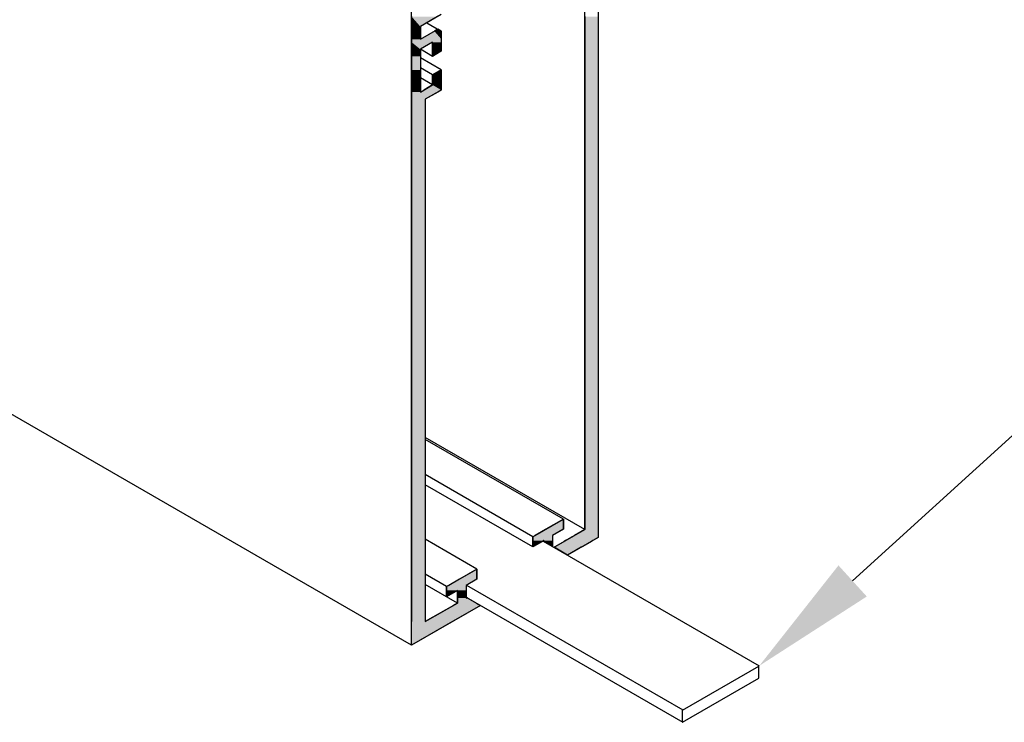
# Model space of a CAD drawing. Extents: x 4.9 to 49.5, y 3 to 28.1.
# Drawn here: x 15.5 to 20.3, y 5.1 to 8.5 of the extents above; entities that cross this region are included whole.
import ezdxf

# ---------------------------------------------------------------- set-up
doc = ezdxf.new("R2010")
doc.units = 0
doc.layers.get('0').update_dxf_attribs({"linetype": 'CONTINUOUS'})
for name, color, linetype in [('DETAIL', 1, 'CONTINUOUS'), ('DIM', 1, 'CONTINUOUS'), ('GRID', 2, 'CONTINUOUS'), ('HATCH', 2, 'CONTINUOUS')]:
    doc.layers.add(name, color=color, linetype=linetype)

# ---------------------------------------------------------------- blocks, each defined once
blk = doc.blocks.new('*U41')
at = {"layer": 'DIM'}
blk.add_lwpolyline([(19.5784, 5.7511), (22.0092, 7.9616), (22.6342, 7.9616)], dxfattribs=at)
blk.add_solid([(19.6484, 5.674), (19.116, 5.3306), (19.5083, 5.8282)], dxfattribs=at)
blk = doc.blocks.new('*U53')
at = {"layer": 'HATCH', "linetype": 'CONTINUOUS'}
for p, q in [((17.3937, 8.5476), (17.3937, 8.4981)), ((17.5227, 8.5476), (17.437, 8.4981)), ((18.2511, 8.5476), (18.2511, 8.4981)), ((18.3186, 8.5476), (18.3186, 8.4981)), ((17.3937, 8.4981), (17.3937, 8.4856)), ((17.437, 8.4981), (17.437, 8.4856)), ((18.2511, 8.4981), (18.2511, 8.4856)), ((18.3186, 8.4981), (18.3186, 8.4856)), ((17.3937, 8.4856), (17.3937, 8.4756)), ((17.3937, 8.4756), (17.3937, 8.4356)), ((17.437, 8.4856), (17.437, 8.4756)), ((17.5236, 8.4856), (17.5063, 8.4756)), ((17.5409, 8.4756), (17.5236, 8.4856)), ((17.5409, 8.4756), (17.5409, 8.4356)), ((18.2511, 8.4856), (18.2511, 8.4756)), ((18.2511, 8.4756), (18.2511, 8.4356)), ((18.3186, 8.4856), (18.3186, 8.4756)), ((18.3186, 8.4756), (18.3186, 8.4356)), ((17.3937, 8.4356), (17.3937, 8.4206)), ((17.3937, 8.4206), (17.3937, 8.3856)), ((17.5409, 8.4356), (17.5409, 8.4206)), ((17.5409, 8.4206), (17.5409, 8.3856)), ((18.2511, 8.4356), (18.2511, 8.4206)), ((18.2511, 8.4206), (18.2511, 8.3856)), ((18.3186, 8.4356), (18.3186, 8.4206)), ((18.3186, 8.4206), (18.3186, 8.3856)), ((17.3937, 8.3856), (17.3937, 8.3756)), ((17.3937, 8.3756), (17.3937, 8.3506)), ((17.3937, 8.3506), (17.3937, 8.2836)), ((17.437, 8.3856), (17.437, 8.3756)), ((17.437, 8.3756), (17.437, 8.3506)), ((17.437, 8.3506), (17.437, 8.2836)), ((17.4976, 8.3856), (17.4976, 8.3756)), ((17.5409, 8.3756), (17.4976, 8.3506)), ((17.4976, 8.3506), (17.4976, 8.3756)), ((17.5409, 8.3856), (17.5409, 8.3756)), ((18.2511, 8.3856), (18.2511, 8.3756)), ((18.2511, 8.3756), (18.2511, 8.3506)), ((18.2511, 8.3506), (18.2511, 8.2836)), ((18.3186, 8.3856), (18.3186, 8.3756)), ((18.3186, 8.3756), (18.3186, 8.3506)), ((18.3186, 8.3506), (18.3186, 8.2836)), ((17.3937, 8.2836), (17.3937, 8.2586)), ((17.3937, 8.2586), (17.3937, 8.2086)), ((17.437, 8.2836), (17.437, 8.2586)), ((17.437, 8.2586), (17.437, 8.2086)), ((17.5409, 8.2836), (17.4976, 8.2586)), ((17.4976, 8.2586), (17.4976, 8.2086)), ((17.5409, 8.2586), (17.5409, 8.2836)), ((17.5409, 8.2586), (17.5409, 8.2086)), ((18.2511, 8.2836), (18.2511, 8.2586)), ((18.2511, 8.2586), (18.2511, 8.2086)), ((18.3186, 8.2836), (18.3186, 8.2586)), ((18.3186, 8.2586), (18.3186, 8.2086)), ((17.3937, 8.2086), (17.3937, 8.1836)), ((17.437, 8.2086), (17.437, 8.1836)), ((17.4976, 8.2086), (17.4543, 8.1836)), ((17.5409, 8.2086), (17.5409, 8.1836)), ((18.2511, 8.2086), (18.2511, 8.1836)), ((18.3186, 8.2086), (18.3186, 8.1836)), ((17.3937, 8.1836), (17.3937, 8.1736)), ((17.3937, 8.1736), (17.3937, 8.1376)), ((17.5236, 8.1736), (17.4612, 8.1376)), ((17.5409, 8.1836), (17.5236, 8.1736)), ((18.2511, 8.1836), (18.2511, 8.1736)), ((18.2511, 8.1736), (18.2511, 8.1376)), ((18.3186, 8.1836), (18.3186, 8.1736)), ((18.3186, 8.1736), (18.3186, 8.1376)), ((17.3937, 8.1376), (17.3937, 6.057)), ((17.4612, 8.1376), (17.4612, 6.057)), ((18.2511, 8.1376), (18.2511, 6.057)), ((18.3186, 8.1376), (18.3186, 6.057)), ((17.3937, 6.057), (17.3937, 6.007)), ((17.4612, 6.057), (17.4612, 6.007)), ((18.1454, 6.057), (18.0588, 6.007)), ((18.1454, 6.007), (18.1454, 6.057)), ((18.2511, 6.057), (18.2511, 6.007)), ((18.3186, 6.057), (18.3186, 6.007)), ((17.3937, 6.007), (17.3937, 6.0055)), ((17.3937, 6.0055), (17.3937, 5.976)), ((17.4612, 6.007), (17.4612, 6.0055)), ((17.4612, 6.0055), (17.4612, 5.976)), ((18.0562, 6.0055), (18.0051, 5.976)), ((18.0588, 6.007), (18.0562, 6.0055)), ((18.1428, 6.0055), (18.0917, 5.976)), ((18.1454, 6.007), (18.1428, 6.0055)), ((18.2511, 6.0055), (18.2, 5.976)), ((18.2511, 6.007), (18.2511, 6.0055)), ((18.3186, 6.007), (18.3186, 6.0055)), ((18.3186, 6.0055), (18.3186, 5.976)), ((17.3937, 5.976), (17.3937, 5.97)), ((17.3937, 5.97), (17.3937, 5.9665)), ((17.3937, 5.9665), (17.3937, 5.951)), ((17.3937, 5.951), (17.3937, 5.947)), ((17.4612, 5.976), (17.4612, 5.97)), ((17.4612, 5.97), (17.4612, 5.9665)), ((17.4612, 5.9665), (17.4612, 5.951)), ((17.4612, 5.951), (17.4612, 5.947)), ((18.0051, 5.976), (17.9947, 5.97)), ((17.9947, 5.97), (17.9947, 5.9665)), ((17.9947, 5.9665), (17.9947, 5.951)), ((17.9947, 5.951), (17.9947, 5.947)), ((18.0484, 5.951), (18.0415, 5.947)), ((18.0484, 5.951), (18.0484, 5.947)), ((18.0917, 5.976), (18.0917, 5.97)), ((18.0917, 5.97), (18.0917, 5.9665)), ((18.0917, 5.9665), (18.0917, 5.951)), ((18.0917, 5.951), (18.0917, 5.947)), ((18.1567, 5.951), (18.1497, 5.947)), ((18.1835, 5.9665), (18.1567, 5.951)), ((18.1896, 5.97), (18.1835, 5.9665)), ((18.2, 5.976), (18.1896, 5.97)), ((18.2918, 5.951), (18.2848, 5.947)), ((18.3186, 5.9665), (18.2918, 5.951)), ((18.3186, 5.976), (18.3186, 5.97)), ((18.3186, 5.97), (18.3186, 5.9665)), ((17.3937, 5.947), (17.3937, 5.922)), ((17.3937, 5.922), (17.3937, 5.92)), ((17.3937, 5.92), (17.3937, 5.9177)), ((17.3937, 5.9177), (17.3937, 5.8787)), ((17.4612, 5.947), (17.4612, 5.922)), ((17.4612, 5.922), (17.4612, 5.92)), ((17.4612, 5.92), (17.4612, 5.9177)), ((17.4612, 5.9177), (17.4612, 5.8787)), ((17.9947, 5.947), (17.9947, 5.922)), ((17.9982, 5.922), (17.9947, 5.92)), ((17.9947, 5.92), (17.9947, 5.922)), ((18.0415, 5.947), (17.9982, 5.922)), ((18.0917, 5.922), (18.0484, 5.947)), ((18.0917, 5.947), (18.0917, 5.922)), ((18.103, 5.92), (18.0991, 5.9177)), ((18.1666, 5.8787), (18.0991, 5.9177)), ((18.1064, 5.922), (18.103, 5.92)), ((18.1497, 5.947), (18.1064, 5.922)), ((18.2342, 5.9177), (18.1666, 5.8787)), ((18.2381, 5.92), (18.2342, 5.9177)), ((18.2415, 5.922), (18.2381, 5.92)), ((18.2848, 5.947), (18.2415, 5.922)), ((17.3937, 5.8787), (17.3937, 5.81)), ((17.4612, 5.8787), (17.4612, 5.81)), ((17.3937, 5.81), (17.3937, 5.76)), ((17.4612, 5.81), (17.4612, 5.76)), ((17.7176, 5.81), (17.631, 5.76)), ((17.7176, 5.76), (17.7176, 5.81)), ((17.3937, 5.76), (17.3937, 5.729)), ((17.4612, 5.76), (17.4612, 5.729)), ((17.631, 5.76), (17.5773, 5.729)), ((17.7176, 5.76), (17.6639, 5.729)), ((17.3937, 5.729), (17.3937, 5.723)), ((17.3937, 5.723), (17.3937, 5.704)), ((17.4612, 5.729), (17.4612, 5.723)), ((17.4612, 5.723), (17.4612, 5.704)), ((17.5773, 5.729), (17.5669, 5.723)), ((17.5669, 5.723), (17.5669, 5.704)), ((17.6639, 5.729), (17.6639, 5.723)), ((17.6639, 5.723), (17.6639, 5.704)), ((17.3937, 5.704), (17.3937, 5.673)), ((17.3937, 5.673), (17.3937, 5.669)), ((17.3937, 5.669), (17.3937, 5.6665)), ((17.3937, 5.6665), (17.3937, 5.6415)), ((17.4612, 5.704), (17.4612, 5.673)), ((17.4612, 5.673), (17.4612, 5.669)), ((17.4612, 5.669), (17.4612, 5.6665)), ((17.4612, 5.6665), (17.4612, 5.6415)), ((17.6206, 5.704), (17.5669, 5.673)), ((17.5669, 5.673), (17.5669, 5.704)), ((17.6206, 5.704), (17.6206, 5.673)), ((17.6206, 5.673), (17.6206, 5.669)), ((17.6206, 5.669), (17.6206, 5.6665)), ((17.6206, 5.6665), (17.6206, 5.6415)), ((17.6639, 5.704), (17.6639, 5.673)), ((17.6639, 5.673), (17.6639, 5.669)), ((17.6726, 5.6665), (17.6682, 5.669)), ((17.6726, 5.6665), (17.7159, 5.6415)), ((17.3937, 5.6415), (17.3937, 5.63)), ((17.3937, 5.63), (17.3937, 5.5495)), ((17.4612, 5.6415), (17.4612, 5.63)), ((17.4612, 5.63), (17.4612, 5.5495)), ((17.6007, 5.63), (17.4612, 5.5495)), ((17.7358, 5.63), (17.5963, 5.5495)), ((17.6206, 5.6415), (17.6007, 5.63)), ((17.7159, 5.6415), (17.7358, 5.63)), ((17.5963, 5.5495), (17.3937, 5.4325)), ((17.3937, 5.4325), (17.3937, 5.5495))]:
    blk.add_line(p, q, dxfattribs=at)
for points in [[(17.3937, 8.5476), (17.3937, 8.4981), (17.437, 8.4981)], [(18.2511, 8.5476), (18.2511, 8.4981), (18.3186, 8.4981)], [(17.3937, 8.4981), (17.3937, 8.4856), (17.437, 8.4856)], [(18.2511, 8.4981), (18.2511, 8.4856), (18.3186, 8.4856)], [(17.3937, 8.4856), (17.3937, 8.4756), (17.437, 8.4756)], [(17.3937, 8.4756), (17.3937, 8.4356), (17.437, 8.4356)], [(17.5063, 8.4756), (17.437, 8.4356), (17.5409, 8.4356)], [(17.5236, 8.4856), (17.5063, 8.4756), (17.5409, 8.4756)], [(18.2511, 8.4856), (18.2511, 8.4756), (18.3186, 8.4756)], [(18.2511, 8.4756), (18.2511, 8.4356), (18.3186, 8.4356)], [(17.3937, 8.4356), (17.3937, 8.4206), (17.5409, 8.4206)], [(17.3937, 8.4206), (17.3937, 8.3856), (17.437, 8.3856)], [(17.4976, 8.4206), (17.4976, 8.3856), (17.5409, 8.3856)], [(18.2511, 8.4356), (18.2511, 8.4206), (18.3186, 8.4206)], [(18.2511, 8.4206), (18.2511, 8.3856), (18.3186, 8.3856)], [(17.3937, 8.3856), (17.3937, 8.3756), (17.437, 8.3756)], [(17.3937, 8.3756), (17.3937, 8.3506), (17.437, 8.3506)], [(17.3937, 8.3506), (17.3937, 8.2836), (17.437, 8.2836)], [(17.4976, 8.3856), (17.4976, 8.3756), (17.5409, 8.3756)], [(18.2511, 8.3856), (18.2511, 8.3756), (18.3186, 8.3756)], [(18.2511, 8.3756), (18.2511, 8.3506), (18.3186, 8.3506)], [(18.2511, 8.3506), (18.2511, 8.2836), (18.3186, 8.2836)], [(17.3937, 8.2836), (17.3937, 8.2586), (17.437, 8.2586)], [(17.3937, 8.2586), (17.3937, 8.2086), (17.437, 8.2086)], [(17.5409, 8.2836), (17.4976, 8.2586), (17.5409, 8.2586)], [(17.4976, 8.2586), (17.4976, 8.2086), (17.5409, 8.2086)], [(18.2511, 8.2836), (18.2511, 8.2586), (18.3186, 8.2586)], [(18.2511, 8.2586), (18.2511, 8.2086), (18.3186, 8.2086)], [(17.3937, 8.2086), (17.3937, 8.1836), (17.437, 8.1836)], [(17.4976, 8.2086), (17.4543, 8.1836), (17.5409, 8.1836)], [(18.2511, 8.2086), (18.2511, 8.1836), (18.3186, 8.1836)], [(17.3937, 8.1836), (17.3937, 8.1736), (17.437, 8.1736)], [(17.3937, 8.1736), (17.3937, 8.1376), (17.4612, 8.1376)], [(17.4543, 8.1836), (17.437, 8.1736), (17.5236, 8.1736)], [(18.2511, 8.1836), (18.2511, 8.1736), (18.3186, 8.1736)], [(18.2511, 8.1736), (18.2511, 8.1376), (18.3186, 8.1376)], [(17.3937, 8.1376), (17.3937, 6.057), (17.4612, 6.057)], [(18.2511, 8.1376), (18.2511, 6.057), (18.3186, 6.057)], [(17.3937, 6.057), (17.3937, 6.007), (17.4612, 6.007)], [(18.1454, 6.057), (18.0588, 6.007), (18.1454, 6.007)], [(18.2511, 6.057), (18.2511, 6.007), (18.3186, 6.007)], [(17.3937, 6.007), (17.3937, 6.0055), (17.4612, 6.0055)], [(17.3937, 6.0055), (17.3937, 5.976), (17.4612, 5.976)], [(18.0562, 6.0055), (18.0051, 5.976), (18.0917, 5.976)], [(18.0588, 6.007), (18.0562, 6.0055), (18.1428, 6.0055)], [(18.2511, 6.0055), (18.2, 5.976), (18.3186, 5.976)], [(18.2511, 6.007), (18.2511, 6.0055), (18.3186, 6.0055)], [(17.3937, 5.976), (17.3937, 5.97), (17.4612, 5.97)], [(17.3937, 5.97), (17.3937, 5.9665), (17.4612, 5.9665)], [(17.3937, 5.9665), (17.3937, 5.951), (17.4612, 5.951)], [(17.3937, 5.951), (17.3937, 5.947), (17.4612, 5.947)], [(18.0051, 5.976), (17.9947, 5.97), (18.0917, 5.97)], [(17.9947, 5.97), (17.9947, 5.9665), (18.0917, 5.9665)], [(17.9947, 5.9665), (17.9947, 5.951), (18.0917, 5.951)], [(17.9947, 5.951), (17.9947, 5.947), (18.0415, 5.947)], [(18.0484, 5.951), (18.0484, 5.947), (18.0917, 5.947)], [(18.1567, 5.951), (18.1497, 5.947), (18.2848, 5.947)], [(18.1835, 5.9665), (18.1567, 5.951), (18.2918, 5.951)], [(18.1896, 5.97), (18.1835, 5.9665), (18.3186, 5.9665)], [(18.2, 5.976), (18.1896, 5.97), (18.3186, 5.97)], [(17.3937, 5.947), (17.3937, 5.922), (17.4612, 5.922)], [(17.3937, 5.922), (17.3937, 5.92), (17.4612, 5.92)], [(17.3937, 5.92), (17.3937, 5.9177), (17.4612, 5.9177)], [(17.3937, 5.9177), (17.3937, 5.8787), (17.4612, 5.8787)], [(17.9947, 5.947), (17.9947, 5.922), (17.9982, 5.922)], [(18.103, 5.92), (18.0991, 5.9177), (18.2342, 5.9177)], [(18.1064, 5.922), (18.103, 5.92), (18.2381, 5.92)], [(18.1497, 5.947), (18.1064, 5.922), (18.2415, 5.922)], [(17.3937, 5.8787), (17.3937, 5.81), (17.4612, 5.81)], [(17.3937, 5.81), (17.3937, 5.76), (17.4612, 5.76)], [(17.7176, 5.81), (17.631, 5.76), (17.7176, 5.76)], [(17.3937, 5.76), (17.3937, 5.729), (17.4612, 5.729)], [(17.631, 5.76), (17.5773, 5.729), (17.6639, 5.729)], [(17.3937, 5.729), (17.3937, 5.723), (17.4612, 5.723)], [(17.3937, 5.723), (17.3937, 5.704), (17.4612, 5.704)], [(17.5773, 5.729), (17.5669, 5.723), (17.6639, 5.723)], [(17.5669, 5.723), (17.5669, 5.704), (17.6639, 5.704)], [(17.3937, 5.704), (17.3937, 5.673), (17.4612, 5.673)], [(17.3937, 5.673), (17.3937, 5.669), (17.4612, 5.669)], [(17.3937, 5.669), (17.3937, 5.6665), (17.4612, 5.6665)], [(17.3937, 5.6665), (17.3937, 5.6415), (17.4612, 5.6415)], [(17.6206, 5.704), (17.6206, 5.673), (17.6639, 5.673)], [(17.6206, 5.673), (17.6206, 5.669), (17.6639, 5.669)], [(17.6206, 5.669), (17.6206, 5.6665), (17.6639, 5.6665)], [(17.6206, 5.6665), (17.6206, 5.6415), (17.7159, 5.6415)], [(17.6682, 5.669), (17.6639, 5.6665), (17.6726, 5.6665)], [(17.3937, 5.6415), (17.3937, 5.63), (17.4612, 5.63)], [(17.3937, 5.63), (17.3937, 5.5495), (17.4612, 5.5495)], [(17.6007, 5.63), (17.4612, 5.5495), (17.5963, 5.5495)], [(17.6206, 5.6415), (17.6007, 5.63), (17.7358, 5.63)]]:
    blk.add_solid(points, dxfattribs=at)
at = {"layer": 'HATCH', "linetype": 'CONTINUOUS', "extrusion": (0, 0, -1)}
for points in [[(-17.3937, 8.5476), (-17.5227, 8.5476), (-17.437, 8.4981)], [(-18.2511, 8.5476), (-18.3186, 8.5476), (-18.3186, 8.4981)], [(-17.3937, 8.4981), (-17.437, 8.4981), (-17.437, 8.4856)], [(-18.2511, 8.4981), (-18.3186, 8.4981), (-18.3186, 8.4856)], [(-17.3937, 8.4856), (-17.437, 8.4856), (-17.437, 8.4756)], [(-17.3937, 8.4756), (-17.437, 8.4756), (-17.437, 8.4356)], [(-17.5063, 8.4756), (-17.5409, 8.4756), (-17.5409, 8.4356)], [(-18.2511, 8.4856), (-18.3186, 8.4856), (-18.3186, 8.4756)], [(-18.2511, 8.4756), (-18.3186, 8.4756), (-18.3186, 8.4356)], [(-17.3937, 8.4356), (-17.5409, 8.4356), (-17.5409, 8.4206)], [(-17.3937, 8.4206), (-17.4976, 8.4206), (-17.437, 8.3856)], [(-17.4976, 8.4206), (-17.5409, 8.4206), (-17.5409, 8.3856)], [(-18.2511, 8.4356), (-18.3186, 8.4356), (-18.3186, 8.4206)], [(-18.2511, 8.4206), (-18.3186, 8.4206), (-18.3186, 8.3856)], [(-17.3937, 8.3856), (-17.437, 8.3856), (-17.437, 8.3756)], [(-17.3937, 8.3756), (-17.437, 8.3756), (-17.437, 8.3506)], [(-17.3937, 8.3506), (-17.437, 8.3506), (-17.437, 8.2836)], [(-17.4976, 8.3856), (-17.5409, 8.3856), (-17.5409, 8.3756)], [(-17.4976, 8.3756), (-17.5409, 8.3756), (-17.4976, 8.3506)], [(-18.2511, 8.3856), (-18.3186, 8.3856), (-18.3186, 8.3756)], [(-18.2511, 8.3756), (-18.3186, 8.3756), (-18.3186, 8.3506)], [(-18.2511, 8.3506), (-18.3186, 8.3506), (-18.3186, 8.2836)], [(-17.3937, 8.2836), (-17.437, 8.2836), (-17.437, 8.2586)], [(-17.3937, 8.2586), (-17.437, 8.2586), (-17.437, 8.2086)], [(-17.4976, 8.2586), (-17.5409, 8.2586), (-17.5409, 8.2086)], [(-18.2511, 8.2836), (-18.3186, 8.2836), (-18.3186, 8.2586)], [(-18.2511, 8.2586), (-18.3186, 8.2586), (-18.3186, 8.2086)], [(-17.3937, 8.2086), (-17.437, 8.2086), (-17.437, 8.1836)], [(-17.4976, 8.2086), (-17.5409, 8.2086), (-17.5409, 8.1836)], [(-18.2511, 8.2086), (-18.3186, 8.2086), (-18.3186, 8.1836)], [(-17.3937, 8.1836), (-17.437, 8.1836), (-17.437, 8.1736)], [(-17.3937, 8.1736), (-17.5236, 8.1736), (-17.4612, 8.1376)], [(-17.4543, 8.1836), (-17.5409, 8.1836), (-17.5236, 8.1736)], [(-18.2511, 8.1836), (-18.3186, 8.1836), (-18.3186, 8.1736)], [(-18.2511, 8.1736), (-18.3186, 8.1736), (-18.3186, 8.1376)], [(-17.3937, 8.1376), (-17.4612, 8.1376), (-17.4612, 6.057)], [(-18.2511, 8.1376), (-18.3186, 8.1376), (-18.3186, 6.057)], [(-17.3937, 6.057), (-17.4612, 6.057), (-17.4612, 6.007)], [(-18.2511, 6.057), (-18.3186, 6.057), (-18.3186, 6.007)], [(-17.3937, 6.007), (-17.4612, 6.007), (-17.4612, 6.0055)], [(-17.3937, 6.0055), (-17.4612, 6.0055), (-17.4612, 5.976)], [(-18.0562, 6.0055), (-18.1428, 6.0055), (-18.0917, 5.976)], [(-18.0588, 6.007), (-18.1454, 6.007), (-18.1428, 6.0055)], [(-18.2511, 6.007), (-18.3186, 6.007), (-18.3186, 6.0055)], [(-18.2511, 6.0055), (-18.3186, 6.0055), (-18.3186, 5.976)], [(-17.3937, 5.976), (-17.4612, 5.976), (-17.4612, 5.97)], [(-17.3937, 5.97), (-17.4612, 5.97), (-17.4612, 5.9665)], [(-17.3937, 5.9665), (-17.4612, 5.9665), (-17.4612, 5.951)], [(-17.3937, 5.951), (-17.4612, 5.951), (-17.4612, 5.947)], [(-17.9947, 5.97), (-18.0917, 5.97), (-18.0917, 5.9665)], [(-17.9947, 5.9665), (-18.0917, 5.9665), (-18.0917, 5.951)], [(-17.9947, 5.951), (-18.0484, 5.951), (-18.0415, 5.947)], [(-18.0051, 5.976), (-18.0917, 5.976), (-18.0917, 5.97)], [(-18.0484, 5.951), (-18.0917, 5.951), (-18.0917, 5.947)], [(-18.1567, 5.951), (-18.2918, 5.951), (-18.2848, 5.947)], [(-18.1835, 5.9665), (-18.3186, 5.9665), (-18.2918, 5.951)], [(-18.1896, 5.97), (-18.3186, 5.97), (-18.3186, 5.9665)], [(-18.2, 5.976), (-18.3186, 5.976), (-18.3186, 5.97)], [(-17.3937, 5.947), (-17.4612, 5.947), (-17.4612, 5.922)], [(-17.3937, 5.922), (-17.4612, 5.922), (-17.4612, 5.92)], [(-17.3937, 5.92), (-17.4612, 5.92), (-17.4612, 5.9177)], [(-17.3937, 5.9177), (-17.4612, 5.9177), (-17.4612, 5.8787)], [(-17.9947, 5.947), (-18.0415, 5.947), (-17.9982, 5.922)], [(-17.9947, 5.922), (-17.9982, 5.922), (-17.9947, 5.92)], [(-18.0484, 5.947), (-18.0917, 5.947), (-18.0917, 5.922)], [(-18.0991, 5.9177), (-18.2342, 5.9177), (-18.1666, 5.8787)], [(-18.103, 5.92), (-18.2381, 5.92), (-18.2342, 5.9177)], [(-18.1064, 5.922), (-18.2415, 5.922), (-18.2381, 5.92)], [(-18.1497, 5.947), (-18.2848, 5.947), (-18.2415, 5.922)], [(-17.3937, 5.8787), (-17.4612, 5.8787), (-17.4612, 5.81)], [(-17.3937, 5.81), (-17.4612, 5.81), (-17.4612, 5.76)], [(-17.3937, 5.76), (-17.4612, 5.76), (-17.4612, 5.729)], [(-17.631, 5.76), (-17.7176, 5.76), (-17.6639, 5.729)], [(-17.3937, 5.729), (-17.4612, 5.729), (-17.4612, 5.723)], [(-17.3937, 5.723), (-17.4612, 5.723), (-17.4612, 5.704)], [(-17.5669, 5.723), (-17.6639, 5.723), (-17.6639, 5.704)], [(-17.5773, 5.729), (-17.6639, 5.729), (-17.6639, 5.723)], [(-17.3937, 5.704), (-17.4612, 5.704), (-17.4612, 5.673)], [(-17.3937, 5.673), (-17.4612, 5.673), (-17.4612, 5.669)], [(-17.3937, 5.669), (-17.4612, 5.669), (-17.4612, 5.6665)], [(-17.3937, 5.6665), (-17.4612, 5.6665), (-17.4612, 5.6415)], [(-17.5669, 5.704), (-17.6206, 5.704), (-17.5669, 5.673)], [(-17.6206, 5.704), (-17.6639, 5.704), (-17.6639, 5.673)], [(-17.6206, 5.673), (-17.6639, 5.673), (-17.6639, 5.669)], [(-17.6206, 5.669), (-17.6639, 5.669), (-17.6639, 5.6665)], [(-17.6206, 5.6665), (-17.6726, 5.6665), (-17.7159, 5.6415)], [(-17.3937, 5.6415), (-17.4612, 5.6415), (-17.4612, 5.63)], [(-17.3937, 5.63), (-17.4612, 5.63), (-17.4612, 5.5495)], [(-17.6007, 5.63), (-17.7358, 5.63), (-17.5963, 5.5495)], [(-17.6206, 5.6415), (-17.7159, 5.6415), (-17.7358, 5.63)], [(-17.3937, 5.5495), (-17.5963, 5.5495), (-17.3937, 5.4325)]]:
    blk.add_solid(points, dxfattribs=at)

msp = doc.modelspace()

# ---------------------------------------------------------------- linework, layer by layer
at = {"layer": 'DETAIL'}
for p, q in [((18.045, 5.949), (19.116, 5.3306)), ((17.6661, 5.7302), (18.7371, 5.1119)), ((17.6639, 5.6715), (18.7371, 5.0519)), ((18.7349, 5.1106), (19.1138, 5.3294)), ((19.1138, 5.2694), (19.1138, 5.3294)), ((18.7349, 5.0506), (19.1138, 5.2694)), ((18.7349, 5.0506), (18.7349, 5.1106))]:
    msp.add_line(p, q, dxfattribs=at)
at = {"layer": 'GRID'}
for p, q in [((18.3186, 9.1696), (18.3186, 5.9665)), ((17.3937, 5.4325), (11.1642, 9.0291)), ((17.3937, 5.4325), (17.3937, 8.6356)), ((18.2511, 6.0055), (18.2511, 8.5936)), ((17.5409, 8.5581), (17.437, 8.4981)), ((17.437, 8.4981), (17.437, 8.4356)), ((17.4695, 8.5168), (17.5409, 8.4756)), ((17.437, 8.4356), (17.5236, 8.4856)), ((17.5409, 8.4756), (17.5409, 8.3756)), ((17.4976, 8.4206), (17.437, 8.3856)), ((17.4976, 8.3506), (17.4976, 8.4206)), ((17.437, 8.3856), (17.437, 8.1736)), ((17.4976, 8.3506), (17.437, 8.3856)), ((17.5409, 8.2836), (17.437, 8.3436)), ((17.5409, 8.3756), (17.4976, 8.3506)), ((17.4976, 8.2586), (17.437, 8.2936)), ((17.4976, 8.2086), (17.437, 8.2436)), ((17.4976, 8.2586), (17.5409, 8.2836)), ((17.4976, 8.2086), (17.4976, 8.2586)), ((17.5409, 8.2836), (17.5409, 8.1836)), ((17.437, 8.1736), (17.4976, 8.2086)), ((17.5409, 8.1836), (17.4612, 8.1376)), ((17.4612, 8.1376), (17.4612, 5.5495)), ((18.2511, 6.0055), (17.4612, 6.4615)), ((18.1454, 6.057), (17.4612, 6.452)), ((17.9947, 5.97), (17.4612, 6.278)), ((17.9947, 5.92), (17.4612, 6.2275)), ((17.9947, 5.97), (18.1454, 6.057)), ((18.1454, 6.057), (18.1454, 6.007)), ((18.1454, 6.007), (18.0917, 5.976)), ((18.0991, 5.9177), (18.2511, 6.0055)), ((17.7176, 5.81), (17.4612, 5.958)), ((17.9947, 5.92), (17.9947, 5.97)), ((18.0484, 5.951), (17.9947, 5.92)), ((18.0484, 5.947), (18.0484, 5.951)), ((18.0917, 5.976), (18.0917, 5.922)), ((18.3186, 5.9665), (18.1666, 5.8787)), ((17.5669, 5.723), (17.7176, 5.81)), ((17.7176, 5.81), (17.7176, 5.76)), ((17.5669, 5.723), (17.4612, 5.784)), ((17.7176, 5.76), (17.6639, 5.729)), ((17.6206, 5.6415), (17.4612, 5.7335)), ((17.5669, 5.673), (17.5669, 5.723)), ((17.6639, 5.729), (17.6639, 5.6665)), ((17.6206, 5.704), (17.5669, 5.673)), ((17.6206, 5.6415), (17.6206, 5.704)), ((17.6639, 5.6665), (17.6682, 5.669)), ((17.7358, 5.63), (17.3937, 5.4325)), ((17.4612, 5.5495), (17.6206, 5.6415))]:
    msp.add_line(p, q, dxfattribs=at)

# ---------------------------------------------------------------- block references
msp.add_blockref('*U41', (0, 0))
at = {"layer": 'HATCH', "linetype": 'CONTINUOUS'}
msp.add_blockref('*U53', (0, 0), dxfattribs=at)

doc.saveas('drawing.dxf')
